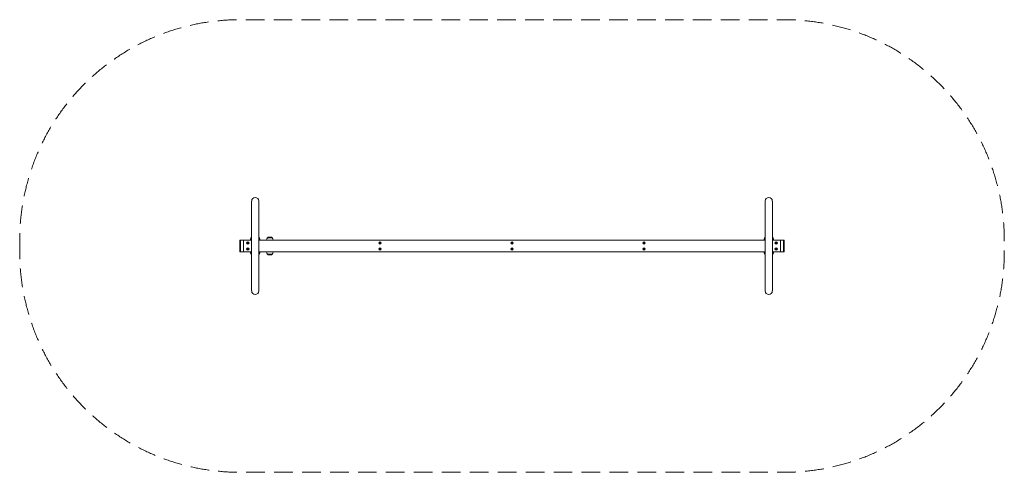
# Model space of a CAD drawing. Units: millimetres. Extents: x -3355 to 3355, y -1540 to 1540.
import ezdxf

# ---------------------------------------------------------------- set-up
doc = ezdxf.new("R2010")
doc.units = ezdxf.units.MM
doc.header["$LTSCALE"] = 20
doc.linetypes.add('HIDDEN', pattern=[9.525, 6.35, -3.175])
doc.layers.add('2d', color=230, linetype='Continuous')
doc.layers.add('EN-Safetyzone', color=93, linetype='HIDDEN')

msp = doc.modelspace()

# ---------------------------------------------------------------- linework, layer by layer
at = {"layer": '2d', "lineweight": 0}
for p, q in [((-1774.2, -306), (-1774.2, 306)), ((-1725.9, 306), (-1725.9, -306)), ((1725.8, -306), (1725.8, 306)), ((1774.2, 306), (1774.2, -306)), ((-1855, 37.3), (-1855, -37.3)), ((-1850, 40), (-1850, -40)), ((-1850, 40), (-1774.2, 40)), ((-1830, -34), (-1830, 34)), ((-1825, 39), (-1774.2, 39)), ((-1774.2, 42.2), (-1782, 42.2)), ((-1725.9, 40), (1725.8, 40)), ((-1718, 42.2), (-1725.9, 42.2)), ((-1725.9, 39), (1725.8, 39)), ((-1664.4, 58.3), (-1666, 56.7)), ((-1666, 56.7), (-1634, 56.7)), ((-1666, 56.5), (-1666, 56.7)), ((-1635.6, 58.3), (-1634, 56.7)), ((-1634, 56.5), (-1634, 56.7)), ((1725.8, 42.2), (1718, 42.2)), ((1782, 42.2), (1774.2, 42.2)), ((1774.2, 40), (1850, 40)), ((1774.2, 39), (1825, 39)), ((1830, 34), (1830, -34)), ((1850, -40), (1850, 40)), ((1855, -37.3), (1855, 37.3)), ((1855, -35), (1855, 35)), ((-1850, -40), (-1774.2, -40)), ((-1774.2, -39), (-1825, -39)), ((-1782, -41.1), (-1774.2, -41.1)), ((-1725.9, -40), (1725.8, -40)), ((1725.8, -39), (-1725.9, -39)), ((-1725.9, -41.1), (-1718, -41.1)), ((-1666, -56.5), (-1666, -56.7)), ((-1634, -56.7), (-1666, -56.7)), ((-1664.4, -58.3), (-1666, -56.7)), ((-1635.6, -58.3), (-1634, -56.7)), ((-1634, -56.5), (-1634, -56.7)), ((1718, -41.1), (1725.8, -41.1)), ((1825, -39), (1774.2, -39)), ((1774.2, -40), (1850, -40)), ((1774.2, -41.1), (1782, -41.1))]:
    msp.add_line(p, q, dxfattribs=at)
for centre, radius in [((-1800, 20), 8.25), ((-1800, 20), 2.75), ((-900, 20), 8.25), ((-900, 20), 2.75), ((0, 20), 8.25), ((0, 20), 2.75), ((900, 20), 8.25), ((900, 20), 2.75), ((1800, 20), 8.25), ((1800, 20), 2.75), ((-1800, -20), 8.25), ((-1800, -20), 2.75), ((-900, -20), 8.25), ((-900, -20), 2.75), ((0, -20), 8.25), ((0, -20), 2.75), ((900, -20), 8.25), ((900, -20), 2.75), ((1800, -20), 8.25), ((1800, -20), 2.75)]:
    msp.add_circle(centre, radius, dxfattribs=at)
for centre, radius, start, end in [((-1750, 306), 24.1, 0, 180), ((1750, 306), 24.1, 0, 180), ((-1845.5, 25.7), 15, 107.4576, 129.29648), ((-1749.9, 43.5), 32.2, 139.03881, 182.36476), ((-1750.1, 43.5), 32.2, 357.63524, 40.96119), ((-1650, 40), 23, 134.07921, 180), ((-1660.2, 54), 6, 97.5952, 134.76611), ((-1650, -22.3), 83, 82.4048, 97.59522), ((-1639.8, 54), 6, 45.23389, 82.4048), ((-1650, 40), 23, 360, 45.92079), ((1750.1, 43.5), 32.2, 139.03881, 182.36476), ((1749.9, 43.5), 32.2, 357.63524, 40.96119), ((1845.5, 25.7), 15, 50.70352, 72.5424), ((-1845.5, -25.7), 15, 230.70352, 252.5424), ((-1749.9, -42.4), 32.2, 177.63524, 220.96119), ((-1750.1, -42.4), 32.2, 319.03881, 2.36476), ((-1650, -40), 23, 180, 225.92079), ((-1660.2, -54), 6, 225.23389, 262.4048), ((-1650, 22.3), 83, 262.4048, 277.59519), ((-1639.8, -54), 6, 277.5952, 314.76611), ((-1650, -40), 23, 314.07921, 0), ((1750.1, -42.4), 32.2, 177.63524, 220.96119), ((1749.9, -42.4), 32.2, 319.03881, 2.36476), ((1845.5, -25.7), 15, 287.4576, 309.29648), ((-1750, -306), 24.1, 180, 0), ((1750, -306), 24.1, 180, 0)]:
    msp.add_arc(centre, radius, start, end, dxfattribs=at)
for points in [[(-1825, 39), (-1827.9, 39), (-1830, 36.9), (-1830, 34)], [(1830, 34), (1830, 36.9), (1827.9, 39), (1825, 39)], [(-1830, -34), (-1830, -36.9), (-1827.9, -39), (-1825, -39)], [(1825, -39), (1827.9, -39), (1830, -36.9), (1830, -34)]]:
    msp.add_rational_spline(points, [1, 0.804737854124, 0.804737854124, 1], degree=3, dxfattribs=at)
at = {"layer": 'EN-Safetyzone', "lineweight": 0, "flags": 128}
msp.add_lwpolyline([(-3355, -40), (-3355, 40, -0.414214), (-1855, 1540), (1855, 1540, -0.414214), (3355, 40), (3355, -40, -0.414214), (1855, -1540), (-1855, -1540, -0.414214)], format="xyb", close=True, dxfattribs=at)

doc.saveas('drawing.dxf')
